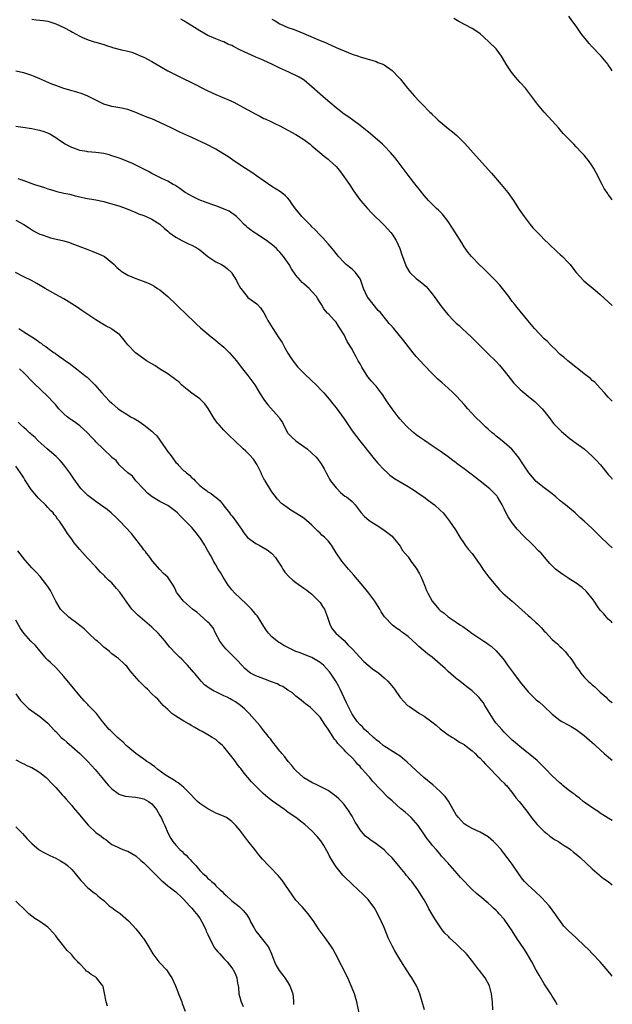
# Model space of a CAD drawing. Units: inches. Extents: x 2499893 to 2502000, y 1491000 to 1494000.
# Drawn here: x 2501852 to 2502000, y 1491764 to 1492010 of the extents above; entities that cross this region are included whole.
import ezdxf

# ---------------------------------------------------------------- set-up
doc = ezdxf.new("R2010")
doc.units = ezdxf.units.IN
doc.header["$MEASUREMENT"] = 0
doc.layers.add('LD24991491_10ft', color=91, linetype='Continuous')

msp = doc.modelspace()

# ---------------------------------------------------------------- linework, layer by layer
at = {"layer": 'LD24991491_10ft'}
for points, elevation in [([(2502000, 1491997.35), (2501999.73, 1491997.73), (2501999, 1491998.84), (2501998.88, 1491999), (2501998.02, 1492000.02), (2501997.23, 1492001), (2501997, 1492001.26), (2501995, 1492003.34), (2501994.2, 1492004.2), (2501993.52, 1492005), (2501992.42, 1492006.42), (2501992, 1492007), (2501991, 1492008.47), (2501989.93, 1492009.93), (2501989.12, 1492011)], 8810), ([(2501855, 1492010.2), (2501856.08, 1492010.08), (2501857, 1492010.01), (2501857.86, 1492009.86), (2501859, 1492009.71), (2501859.53, 1492009.53), (2501861, 1492009.09), (2501863, 1492008.14), (2501864.77, 1492007.23), (2501865.2, 1492007), (2501867, 1492005.98), (2501867.65, 1492005.65), (2501869.09, 1492005.09), (2501870.6, 1492004.6), (2501871, 1492004.5), (2501873, 1492003.88), (2501873.69, 1492003.69), (2501875, 1492003.22), (2501875.19, 1492003.19), (2501877.44, 1492002.56), (2501879, 1492002.24), (2501879.98, 1492001.98), (2501881, 1492001.61), (2501882.31, 1492001), (2501883, 1492000.71), (2501885, 1491999.66), (2501887, 1491998.48), (2501889, 1491997.36), (2501893, 1491995.37), (2501894.57, 1491994.57), (2501899, 1491992.38), (2501901, 1491991.45), (2501904.13, 1491990.13), (2501905.49, 1491989.49), (2501907, 1491988.72), (2501909, 1491987.64), (2501911, 1491986.52), (2501912.01, 1491986.01), (2501913, 1491985.47), (2501913.33, 1491985.33), (2501914.69, 1491984.69), (2501915.89, 1491984.11), (2501917, 1491983.6), (2501919, 1491982.54), (2501921, 1491981.41), (2501923, 1491980.18), (2501924.58, 1491979), (2501925, 1491978.66), (2501926.92, 1491977), (2501928.02, 1491976.02), (2501929, 1491975.27), (2501929.33, 1491975), (2501931, 1491973.46), (2501931.43, 1491973), (2501932.13, 1491972.13), (2501932.99, 1491971), (2501934.35, 1491969), (2501935.39, 1491967.39), (2501936.21, 1491966.21), (2501937.14, 1491965), (2501938.89, 1491963), (2501939.89, 1491961.89), (2501943, 1491958.82), (2501944.66, 1491957), (2501945, 1491956.56), (2501946.05, 1491955), (2501946.93, 1491953), (2501947.44, 1491951.44), (2501948.33, 1491949), (2501948.53, 1491948.53), (2501949, 1491947.64), (2501949.25, 1491947.25), (2501949.47, 1491947), (2501951, 1491945.52), (2501951.67, 1491945), (2501952.45, 1491944.45), (2501953.49, 1491943.49), (2501953.92, 1491943), (2501955, 1491941.68), (2501955.48, 1491941), (2501956.15, 1491940.15), (2501956.93, 1491939), (2501957.87, 1491937.87), (2501958.5, 1491937), (2501959, 1491936.43), (2501960.36, 1491935), (2501961, 1491934.39), (2501961.76, 1491933.76), (2501962.54, 1491933), (2501964.86, 1491930.86), (2501965.87, 1491929.87), (2501966.71, 1491929), (2501969, 1491926.73), (2501970.9, 1491924.9), (2501971.85, 1491923.85), (2501972.59, 1491923), (2501973, 1491922.51), (2501974.52, 1491920.52), (2501975.42, 1491919.42), (2501975.83, 1491919), (2501977, 1491917.84), (2501977.97, 1491917), (2501979, 1491916.17), (2501980.72, 1491914.72), (2501981.76, 1491913.76), (2501982.49, 1491913), (2501983, 1491912.39), (2501984.49, 1491910.49), (2501985.35, 1491909.35), (2501985.65, 1491909), (2501987.3, 1491907.3), (2501988.38, 1491906.38), (2501989, 1491905.91), (2501989.51, 1491905.51), (2501991, 1491904.45), (2501992.96, 1491903), (2501995, 1491901.2), (2501996.09, 1491900.09), (2501997.03, 1491899), (2501999, 1491896.58), (2501999.76, 1491895.76), (2502000, 1491895.48)], 8850), ([(2502000, 1491914.92), (2501999.9, 1491915), (2501999, 1491915.93), (2501998.02, 1491917), (2501997, 1491918.18), (2501995.61, 1491919.61), (2501995, 1491920.08), (2501994.53, 1491920.53), (2501993, 1491921.7), (2501991.18, 1491923.18), (2501991, 1491923.3), (2501990.09, 1491924.09), (2501988.85, 1491925), (2501987.87, 1491925.87), (2501987, 1491926.59), (2501986.57, 1491927), (2501985.78, 1491927.78), (2501985, 1491928.51), (2501984.54, 1491929), (2501983.78, 1491929.78), (2501983, 1491930.5), (2501980.58, 1491933), (2501978.89, 1491935), (2501976.26, 1491938.26), (2501975.64, 1491939), (2501975, 1491939.81), (2501974.14, 1491941), (2501972.57, 1491943), (2501971.87, 1491943.87), (2501970.93, 1491944.93), (2501969, 1491946.87), (2501967.89, 1491947.89), (2501966.75, 1491949), (2501965, 1491950.84), (2501964.86, 1491951), (2501964.04, 1491952.04), (2501963, 1491953.45), (2501962.39, 1491954.39), (2501960.11, 1491958.11), (2501959, 1491959.73), (2501957.56, 1491961.56), (2501956.57, 1491962.57), (2501956.1, 1491963), (2501955, 1491964.06), (2501954.1, 1491965), (2501953, 1491966.26), (2501952.67, 1491966.67), (2501952.39, 1491967), (2501951.79, 1491967.79), (2501951, 1491968.74), (2501949, 1491971.27), (2501947, 1491973.96), (2501946.25, 1491975), (2501945.71, 1491975.71), (2501944.64, 1491977), (2501943, 1491978.65), (2501942.64, 1491979), (2501939.61, 1491981.61), (2501937, 1491983.73), (2501935.11, 1491985.11), (2501933.92, 1491985.92), (2501933, 1491986.52), (2501931, 1491988.11), (2501929.47, 1491989.47), (2501928.37, 1491990.37), (2501927, 1491991.53), (2501925, 1491993.36), (2501923.04, 1491995.04), (2501921.77, 1491995.77), (2501919.18, 1491997), (2501917, 1491997.99), (2501915.01, 1491998.99), (2501913, 1491999.94), (2501912.22, 1492000.22), (2501911, 1492000.78), (2501910.83, 1492000.83), (2501909, 1492001.66), (2501908.05, 1492002.05), (2501907, 1492002.61), (2501905.41, 1492003.41), (2501905, 1492003.65), (2501904.02, 1492004.02), (2501903, 1492004.57), (2501902.67, 1492004.67), (2501901.84, 1492005), (2501901, 1492005.3), (2501900.44, 1492005.56), (2501899, 1492006.19), (2501897, 1492007.35), (2501895, 1492008.56), (2501894.33, 1492009), (2501893.51, 1492009.51), (2501893, 1492009.79), (2501892.27, 1492010.27)], 8840), ([(2501915, 1492010.24), (2501915.83, 1492009.83), (2501917, 1492009.06), (2501919, 1492008.17), (2501920.3, 1492007.7), (2501921, 1492007.46), (2501923, 1492006.69), (2501927, 1492004.95), (2501928.38, 1492004.38), (2501929, 1492004.07), (2501929.76, 1492003.76), (2501931, 1492003.2), (2501933, 1492002.34), (2501935, 1492001.52), (2501936.59, 1492001), (2501937, 1492000.85), (2501938.44, 1492000.44), (2501939.96, 1491999.96), (2501941, 1491999.66), (2501941.46, 1491999.46), (2501942.7, 1491999), (2501943, 1491998.85), (2501945, 1491997.42), (2501945.47, 1491997), (2501946.2, 1491996.2), (2501947, 1491995.35), (2501948.88, 1491993), (2501950.61, 1491991), (2501951.79, 1491989.79), (2501952.51, 1491989), (2501954.45, 1491987), (2501954.74, 1491986.74), (2501955, 1491986.46), (2501955.77, 1491985.77), (2501956.54, 1491985), (2501957, 1491984.59), (2501959, 1491982.96), (2501960.11, 1491982.11), (2501961.18, 1491981.18), (2501963.18, 1491979.18), (2501966.03, 1491976.03), (2501969.79, 1491971.79), (2501972.23, 1491969), (2501973.87, 1491967), (2501975.33, 1491965), (2501976.76, 1491962.76), (2501977.95, 1491961), (2501979, 1491959.62), (2501979.48, 1491959), (2501980.17, 1491958.17), (2501981.14, 1491957.14), (2501982.13, 1491956.13), (2501983, 1491955.28), (2501984.14, 1491954.14), (2501986.21, 1491952.21), (2501987, 1491951.53), (2501987.58, 1491951), (2501989, 1491949.52), (2501989.44, 1491949), (2501990.1, 1491948.1), (2501991, 1491946.98), (2501992.91, 1491944.91), (2501994, 1491944), (2501995.12, 1491943.12), (2501997, 1491941.52), (2501999, 1491939.67), (2502000, 1491938.8)], 8830), ([(2502000, 1491965.11), (2501999.62, 1491965.62), (2501999, 1491966.48), (2501998.77, 1491966.77), (2501997.98, 1491967.98), (2501997.44, 1491969), (2501997, 1491969.86), (2501996.47, 1491971), (2501995.41, 1491973), (2501995, 1491973.64), (2501994.04, 1491975), (2501993.58, 1491975.58), (2501993, 1491976.27), (2501992.31, 1491977), (2501991, 1491978.37), (2501990.35, 1491979), (2501988.69, 1491980.69), (2501987.73, 1491981.73), (2501987, 1491982.6), (2501986.62, 1491983), (2501985, 1491984.85), (2501982.96, 1491987), (2501981.29, 1491989), (2501979.84, 1491991), (2501978.3, 1491993), (2501977, 1491994.44), (2501975.8, 1491995.8), (2501974.83, 1491997), (2501973.52, 1491999), (2501972.6, 1492000.6), (2501972.33, 1492001), (2501971, 1492002.83), (2501970.84, 1492003), (2501967.83, 1492005.83), (2501967, 1492006.55), (2501966.44, 1492007), (2501965, 1492007.94), (2501961.69, 1492009.69), (2501960.39, 1492010.39)], 8820), ([(2502000, 1491878.32), (2501999, 1491879.22), (2501997, 1491881.16), (2501995, 1491883.13), (2501993, 1491884.99), (2501991.88, 1491885.88), (2501991, 1491886.75), (2501990.86, 1491886.86), (2501990.7, 1491887), (2501988.31, 1491889), (2501987, 1491890.06), (2501985.87, 1491891), (2501985.42, 1491891.42), (2501985, 1491891.74), (2501984.31, 1491892.31), (2501983, 1491893.24), (2501981, 1491894.83), (2501979.12, 1491897), (2501977.78, 1491899), (2501977.49, 1491899.49), (2501976.7, 1491900.7), (2501975.83, 1491901.83), (2501974.91, 1491902.91), (2501973, 1491904.62), (2501971.65, 1491905.65), (2501971, 1491906.19), (2501970.55, 1491906.55), (2501970.02, 1491907), (2501969, 1491907.88), (2501968.41, 1491908.41), (2501967.39, 1491909.39), (2501965.79, 1491911), (2501963.94, 1491913), (2501963, 1491914.06), (2501962.21, 1491915), (2501961, 1491916.26), (2501960.26, 1491917), (2501959, 1491918.14), (2501957.47, 1491919.47), (2501957, 1491919.91), (2501956.41, 1491920.41), (2501955, 1491921.81), (2501953, 1491923.91), (2501951, 1491926.09), (2501950.23, 1491927), (2501947.92, 1491929.92), (2501945.4, 1491933), (2501945.22, 1491933.22), (2501945, 1491933.51), (2501944.28, 1491934.28), (2501943.72, 1491935), (2501942.07, 1491937), (2501941.54, 1491937.54), (2501939, 1491940.72), (2501938.81, 1491941), (2501937.86, 1491943), (2501937.21, 1491945), (2501937, 1491945.46), (2501935.9, 1491947), (2501935, 1491947.87), (2501934.35, 1491948.35), (2501933.55, 1491949), (2501933, 1491949.5), (2501931.62, 1491951), (2501931.33, 1491951.33), (2501931, 1491951.73), (2501930.47, 1491952.47), (2501930, 1491953), (2501929.55, 1491953.55), (2501929, 1491954.17), (2501927.69, 1491955.69), (2501927, 1491956.36), (2501925.72, 1491957.72), (2501925, 1491958.42), (2501924.72, 1491958.72), (2501924.44, 1491959), (2501922.49, 1491961), (2501921.78, 1491961.78), (2501920.87, 1491962.87), (2501920.06, 1491964.06), (2501919.44, 1491965), (2501919, 1491965.53), (2501918.26, 1491966.27), (2501917.15, 1491967.15), (2501915, 1491968.48), (2501911.15, 1491971.15), (2501909.96, 1491971.96), (2501907.52, 1491973.52), (2501905.14, 1491975.14), (2501903.96, 1491975.96), (2501902.75, 1491976.75), (2501901, 1491977.77), (2501898.56, 1491979), (2501895, 1491980.67), (2501892.01, 1491982.01), (2501890.67, 1491982.67), (2501890.02, 1491983), (2501887, 1491984.45), (2501885, 1491985.32), (2501883.79, 1491985.79), (2501883, 1491986.13), (2501882.38, 1491986.38), (2501881, 1491986.98), (2501879, 1491987.67), (2501877, 1491988.11), (2501875, 1491988.46), (2501873, 1491989.02), (2501871.69, 1491989.69), (2501871, 1491989.99), (2501870.35, 1491990.35), (2501869, 1491991), (2501867.58, 1491991.58), (2501866.06, 1491992.06), (2501865, 1491992.33), (2501864.5, 1491992.5), (2501863, 1491992.91), (2501861, 1491993.66), (2501860.04, 1491994.04), (2501857, 1491995.36), (2501855.83, 1491995.83), (2501855, 1491996.19), (2501853, 1491996.86), (2501851, 1491997.28)], 8860), ([(2502000, 1491859.6), (2501999.8, 1491859.8), (2501999, 1491860.5), (2501998.51, 1491861), (2501997.84, 1491861.83), (2501997, 1491862.77), (2501996.4, 1491863.6), (2501995.45, 1491865), (2501995, 1491865.62), (2501993.91, 1491867), (2501993.49, 1491867.49), (2501992.44, 1491868.44), (2501991, 1491869.5), (2501989, 1491870.77), (2501988.85, 1491870.85), (2501987.65, 1491871.65), (2501986.47, 1491872.47), (2501985.85, 1491873), (2501984.42, 1491874.42), (2501982.19, 1491877), (2501981.59, 1491877.59), (2501980.23, 1491879), (2501977.56, 1491881.56), (2501976.59, 1491882.59), (2501976.27, 1491883), (2501975, 1491884.58), (2501974.03, 1491886.02), (2501973.33, 1491887.33), (2501973, 1491888.03), (2501972.5, 1491889), (2501971.35, 1491891), (2501971.21, 1491891.21), (2501971, 1491891.44), (2501970.23, 1491892.23), (2501969.43, 1491893), (2501967, 1491894.96), (2501965.82, 1491895.82), (2501965, 1491896.51), (2501964.72, 1491896.72), (2501963, 1491898.04), (2501961.29, 1491899.29), (2501961, 1491899.53), (2501960.14, 1491900.14), (2501959, 1491900.98), (2501957, 1491902.41), (2501955, 1491903.78), (2501953.06, 1491905.06), (2501951.88, 1491905.88), (2501951, 1491906.54), (2501950.43, 1491907), (2501949, 1491908.26), (2501948.63, 1491908.63), (2501947.67, 1491909.67), (2501947, 1491910.45), (2501946.55, 1491911), (2501945, 1491912.98), (2501943.61, 1491915), (2501943.37, 1491915.37), (2501942.58, 1491916.58), (2501942.27, 1491917), (2501941, 1491918.63), (2501940.69, 1491919), (2501939.89, 1491919.89), (2501938.98, 1491920.98), (2501937.42, 1491923.42), (2501937, 1491924.19), (2501936.7, 1491924.7), (2501936.57, 1491925), (2501936.07, 1491925.93), (2501935.3, 1491927.3), (2501935, 1491927.86), (2501933.82, 1491929.82), (2501933, 1491931.47), (2501931.61, 1491933.61), (2501931, 1491934.62), (2501930.63, 1491935), (2501929, 1491936.8), (2501928.89, 1491936.89), (2501927.95, 1491937.95), (2501927.4, 1491939), (2501927, 1491939.56), (2501926.43, 1491940.43), (2501926.12, 1491941), (2501925, 1491942.26), (2501924.27, 1491943), (2501923.59, 1491943.59), (2501923, 1491944.18), (2501922.55, 1491944.55), (2501922.12, 1491945), (2501921, 1491946.35), (2501919.92, 1491947.92), (2501919.3, 1491949), (2501917.89, 1491951), (2501917, 1491952.07), (2501916.54, 1491952.53), (2501916.11, 1491953), (2501915, 1491953.98), (2501914.39, 1491954.39), (2501913.65, 1491955), (2501913, 1491955.45), (2501911.68, 1491956.32), (2501910.59, 1491957), (2501909.64, 1491957.64), (2501909, 1491958.2), (2501908.55, 1491958.55), (2501908.1, 1491959), (2501907, 1491960.15), (2501906.16, 1491961), (2501905.52, 1491961.52), (2501905, 1491961.83), (2501904.29, 1491962.29), (2501902.93, 1491962.93), (2501901, 1491963.66), (2501899.99, 1491963.99), (2501897.22, 1491965), (2501896.83, 1491965.17), (2501895, 1491966.06), (2501894.42, 1491966.42), (2501893.31, 1491967), (2501893, 1491967.2), (2501892.01, 1491968.01), (2501891, 1491968.62), (2501890.77, 1491968.78), (2501890.34, 1491969), (2501889, 1491969.84), (2501887.5, 1491970.5), (2501886.47, 1491971), (2501885.5, 1491971.5), (2501885, 1491971.71), (2501884.2, 1491972.2), (2501881, 1491973.83), (2501880.19, 1491974.19), (2501877.34, 1491975.34), (2501875.88, 1491975.88), (2501875, 1491976.16), (2501874.35, 1491976.35), (2501873, 1491976.69), (2501871, 1491976.98), (2501869, 1491977.14), (2501868.81, 1491977.19), (2501867, 1491977.49), (2501866.19, 1491977.81), (2501865, 1491978.21), (2501863.4, 1491979), (2501861.93, 1491979.93), (2501861, 1491980.62), (2501859.52, 1491981.52), (2501859, 1491981.77), (2501858.13, 1491982.13), (2501857, 1491982.46), (2501856.57, 1491982.57), (2501855, 1491982.89), (2501852.77, 1491983.23), (2501851, 1491983.46)], 8870), ([(2501851.5, 1491970.5), (2501853, 1491969.94), (2501855.69, 1491969), (2501858.21, 1491968.21), (2501859, 1491967.9), (2501859.72, 1491967.72), (2501861, 1491967.3), (2501861.26, 1491967.26), (2501863, 1491966.83), (2501864.53, 1491966.53), (2501865.86, 1491966.14), (2501867, 1491965.91), (2501868.41, 1491965.59), (2501871, 1491965.14), (2501873, 1491964.73), (2501874.33, 1491964.33), (2501875, 1491964.18), (2501877, 1491963.54), (2501878.58, 1491963), (2501881, 1491961.99), (2501881.68, 1491961.68), (2501883, 1491961.22), (2501883.57, 1491961), (2501885, 1491960.32), (2501887, 1491959.09), (2501887.11, 1491959), (2501888.07, 1491958.07), (2501889, 1491957.29), (2501889.14, 1491957.14), (2501889.32, 1491957), (2501891, 1491955.85), (2501892.49, 1491955), (2501894.19, 1491954.19), (2501895, 1491953.84), (2501896.47, 1491953), (2501897, 1491952.66), (2501899, 1491950.99), (2501901, 1491949.68), (2501902.39, 1491949), (2501902.8, 1491948.8), (2501903, 1491948.67), (2501903.94, 1491947.94), (2501904.87, 1491947), (2501905, 1491946.85), (2501906.16, 1491945), (2501906.43, 1491944.43), (2501907.13, 1491943.13), (2501907.23, 1491943), (2501908.14, 1491941.86), (2501908.8, 1491941), (2501909, 1491940.8), (2501911.19, 1491939.19), (2501911.39, 1491939), (2501912.17, 1491938.17), (2501913, 1491936.97), (2501913.68, 1491935.68), (2501914, 1491935), (2501914.38, 1491934.38), (2501915.19, 1491933), (2501916.73, 1491930.73), (2501917.51, 1491929.51), (2501918.25, 1491928.25), (2501919, 1491926.89), (2501919.7, 1491925.7), (2501920.52, 1491924.52), (2501921.43, 1491923.43), (2501921.86, 1491923), (2501923, 1491921.89), (2501925, 1491919.99), (2501926.01, 1491919), (2501927.49, 1491917.49), (2501927.94, 1491917), (2501928.43, 1491916.43), (2501929.6, 1491915), (2501930.2, 1491914.2), (2501931, 1491913.2), (2501933, 1491910.46), (2501935, 1491907.53), (2501936.91, 1491905), (2501940.55, 1491900.55), (2501941.45, 1491899.45), (2501943, 1491897.77), (2501943.85, 1491897), (2501944.47, 1491896.47), (2501945.64, 1491895.64), (2501947, 1491894.8), (2501949, 1491893.6), (2501950.59, 1491892.59), (2501951.79, 1491891.79), (2501952.91, 1491891), (2501954.12, 1491890.12), (2501955.59, 1491889), (2501957, 1491887.73), (2501957.76, 1491887), (2501958.32, 1491886.32), (2501959.35, 1491885), (2501960.8, 1491882.8), (2501961.9, 1491881), (2501963, 1491879.36), (2501963.26, 1491879), (2501964, 1491878), (2501965, 1491876.87), (2501966.31, 1491875), (2501967, 1491874.05), (2501967.7, 1491873), (2501969.2, 1491871), (2501970.87, 1491868.87), (2501971.83, 1491867.83), (2501972.68, 1491867), (2501975, 1491865), (2501979, 1491861.4), (2501979.47, 1491861), (2501981, 1491859.57), (2501981.31, 1491859.31), (2501982.32, 1491858.32), (2501983, 1491857.54), (2501983.29, 1491857.29), (2501985, 1491855.46), (2501985.5, 1491855), (2501986.31, 1491854.31), (2501987, 1491853.58), (2501987.32, 1491853.32), (2501987.63, 1491853), (2501988.34, 1491852.34), (2501989, 1491851.45), (2501989.37, 1491851), (2501990.08, 1491850.08), (2501990.71, 1491849), (2501990.84, 1491848.84), (2501991, 1491848.58), (2501991.7, 1491847.7), (2501992.14, 1491847), (2501993, 1491846.06), (2501993.93, 1491845), (2501994.54, 1491844.54), (2501995, 1491844.08), (2501995.6, 1491843.6), (2501996.18, 1491843), (2501997, 1491842.32), (2501998.44, 1491841), (2501998.74, 1491840.74), (2501999, 1491840.47), (2501999.8, 1491839.8), (2502000, 1491839.61)], 8880), ([(2501851, 1491960.11), (2501853, 1491959.03), (2501854.22, 1491958.22), (2501855.43, 1491957.43), (2501856.21, 1491957), (2501857, 1491956.59), (2501857.6, 1491956.4), (2501859, 1491955.89), (2501859.7, 1491955.7), (2501863, 1491954.9), (2501864.46, 1491954.46), (2501865, 1491954.28), (2501867, 1491953.53), (2501869, 1491952.75), (2501870.29, 1491952.29), (2501871.71, 1491951.71), (2501873, 1491951.1), (2501873.16, 1491951), (2501875, 1491949.52), (2501875.61, 1491949), (2501876.3, 1491948.3), (2501877, 1491947.66), (2501877.38, 1491947.38), (2501879, 1491946.38), (2501881, 1491945.51), (2501882.86, 1491944.86), (2501884.3, 1491944.3), (2501885, 1491943.93), (2501885.58, 1491943.58), (2501886.45, 1491943), (2501887, 1491942.66), (2501889, 1491941.02), (2501891, 1491939.12), (2501892.04, 1491938.04), (2501893.17, 1491937), (2501894.08, 1491936.08), (2501895.23, 1491935), (2501896.12, 1491934.12), (2501897.17, 1491933.17), (2501899.8, 1491931), (2501900.47, 1491930.47), (2501901, 1491930.08), (2501901.58, 1491929.58), (2501903, 1491928.34), (2501903.69, 1491927.69), (2501904.37, 1491927), (2501905, 1491926.33), (2501906.13, 1491925), (2501907.35, 1491923.35), (2501909, 1491921.3), (2501909.26, 1491921), (2501909.96, 1491919.96), (2501910.72, 1491919), (2501911, 1491918.56), (2501911.88, 1491917), (2501913.11, 1491915.11), (2501913.97, 1491913.97), (2501916.81, 1491910.81), (2501917, 1491910.49), (2501917.61, 1491909.61), (2501917.86, 1491909), (2501919, 1491906.96), (2501919.94, 1491905.94), (2501920.95, 1491905), (2501923, 1491903.62), (2501923.81, 1491903), (2501925, 1491901.93), (2501925.94, 1491901), (2501926.44, 1491900.44), (2501927, 1491899.62), (2501927.27, 1491899.27), (2501928.04, 1491898.04), (2501928.54, 1491897), (2501929, 1491896.13), (2501929.41, 1491895.41), (2501929.66, 1491895), (2501931, 1491893.27), (2501931.25, 1491893), (2501932.14, 1491892.14), (2501933.23, 1491891.23), (2501933.6, 1491891), (2501935, 1491889.88), (2501935.76, 1491889), (2501937.28, 1491887), (2501938.09, 1491886.09), (2501939.2, 1491885.21), (2501939.54, 1491885), (2501941, 1491884.03), (2501942.72, 1491883), (2501945, 1491881.2), (2501945.21, 1491881), (2501946.02, 1491879.98), (2501947, 1491878.69), (2501947.63, 1491877.63), (2501949, 1491876.03), (2501949.71, 1491875), (2501951, 1491873.27), (2501951.83, 1491871.83), (2501952.27, 1491871), (2501953.13, 1491869), (2501953.63, 1491867.63), (2501953.91, 1491867), (2501954.97, 1491865), (2501955.89, 1491863.89), (2501956.68, 1491863), (2501957, 1491862.69), (2501957.97, 1491861.96), (2501959, 1491861.08), (2501961, 1491859.77), (2501962.1, 1491859), (2501962.67, 1491858.67), (2501963, 1491858.41), (2501963.85, 1491857.85), (2501964.95, 1491857), (2501967.94, 1491855), (2501968.59, 1491854.59), (2501969, 1491854.27), (2501969.74, 1491853.74), (2501971, 1491852.64), (2501972.69, 1491850.69), (2501973, 1491850.28), (2501973.85, 1491849), (2501974.32, 1491848.32), (2501975.28, 1491847), (2501977, 1491844.78), (2501979, 1491842.35), (2501981, 1491840.41), (2501981.8, 1491839.8), (2501982.85, 1491838.85), (2501983, 1491838.69), (2501984.82, 1491837), (2501985, 1491836.82), (2501987, 1491835.24), (2501987.4, 1491835), (2501989, 1491834.12), (2501989.69, 1491833.69), (2501991, 1491832.93), (2501993, 1491831.45), (2501994.29, 1491830.29), (2501995, 1491829.75), (2501995.38, 1491829.38), (2501995.84, 1491829), (2501997, 1491827.9), (2501998, 1491827), (2501998.51, 1491826.51), (2501999, 1491826.12), (2501999.6, 1491825.6), (2502000, 1491825.32)], 8890), ([(2502000, 1491810.25), (2501999, 1491810.85), (2501997, 1491812.11), (2501996.47, 1491812.47), (2501995.63, 1491813), (2501993, 1491814.81), (2501992.74, 1491815), (2501991.82, 1491815.82), (2501991, 1491816.39), (2501990.68, 1491816.68), (2501990.24, 1491817), (2501989, 1491817.95), (2501987.67, 1491819), (2501987.31, 1491819.31), (2501987, 1491819.55), (2501985, 1491821.44), (2501983.26, 1491823.26), (2501981.21, 1491825.21), (2501979, 1491827.05), (2501977, 1491828.64), (2501975.71, 1491829.71), (2501975, 1491830.33), (2501974.67, 1491830.67), (2501974.3, 1491831), (2501973.66, 1491831.66), (2501973, 1491832.32), (2501972.38, 1491833), (2501971.75, 1491833.75), (2501971, 1491834.57), (2501970.68, 1491835), (2501969.41, 1491837), (2501968.2, 1491839), (2501967.71, 1491839.71), (2501967, 1491840.61), (2501966.64, 1491841), (2501965, 1491842.58), (2501963.65, 1491843.65), (2501961.9, 1491845), (2501961, 1491845.72), (2501959, 1491847.48), (2501958.22, 1491848.22), (2501957, 1491849.31), (2501955, 1491851), (2501953.87, 1491851.87), (2501951.7, 1491853.7), (2501951, 1491854.36), (2501949, 1491856.15), (2501947.89, 1491857), (2501947.37, 1491857.37), (2501947, 1491857.68), (2501946.19, 1491858.19), (2501945.14, 1491859), (2501945, 1491859.12), (2501943.19, 1491861), (2501943.1, 1491861.1), (2501942.31, 1491862.31), (2501941.93, 1491863), (2501940.71, 1491865), (2501939.23, 1491867), (2501938.23, 1491868.23), (2501935.46, 1491871.46), (2501934.13, 1491873), (2501932.44, 1491875), (2501931.04, 1491877.04), (2501929.87, 1491879), (2501929, 1491880.07), (2501928.14, 1491881), (2501927.49, 1491881.49), (2501927, 1491881.97), (2501926.44, 1491882.44), (2501925.95, 1491883), (2501925, 1491883.93), (2501923, 1491885.69), (2501921, 1491886.96), (2501919.74, 1491887.74), (2501917.87, 1491889), (2501917.4, 1491889.4), (2501916.41, 1491890.41), (2501915.52, 1491891.52), (2501915, 1491892.3), (2501913.32, 1491895), (2501913.19, 1491895.19), (2501913, 1491895.53), (2501912.51, 1491896.51), (2501912.29, 1491897), (2501911.29, 1491899), (2501910.4, 1491900.4), (2501909.47, 1491901.47), (2501908.46, 1491902.46), (2501907.85, 1491903), (2501905.71, 1491905), (2501904.33, 1491906.33), (2501903, 1491907.63), (2501901.79, 1491909), (2501901.43, 1491909.43), (2501900.61, 1491910.61), (2501899.11, 1491913.11), (2501898.23, 1491914.23), (2501897.53, 1491915), (2501897, 1491915.48), (2501895, 1491916.92), (2501893.81, 1491917.81), (2501893, 1491918.48), (2501892.44, 1491919), (2501891.71, 1491919.71), (2501891, 1491920.26), (2501890.6, 1491920.6), (2501890.02, 1491921), (2501889, 1491921.75), (2501886.93, 1491923), (2501885.78, 1491923.78), (2501883.67, 1491925), (2501883, 1491925.46), (2501880.95, 1491926.95), (2501879.02, 1491929), (2501878.12, 1491930.12), (2501877.43, 1491931), (2501877, 1491931.45), (2501875, 1491932.89), (2501874.82, 1491933), (2501873.61, 1491933.61), (2501872.33, 1491934.33), (2501871, 1491935.17), (2501869, 1491936.54), (2501867.56, 1491937.56), (2501866.37, 1491938.37), (2501865, 1491939.23), (2501863, 1491940.41), (2501861.94, 1491941), (2501861, 1491941.55), (2501858.38, 1491943), (2501857.52, 1491943.52), (2501856.25, 1491944.25), (2501854.92, 1491945), (2501853, 1491945.93), (2501850.93, 1491947)], 8900), ([(2501851.78, 1491933), (2501853, 1491932.23), (2501855, 1491930.93), (2501856.22, 1491930.22), (2501857, 1491929.52), (2501857.34, 1491929.34), (2501857.78, 1491929), (2501858.53, 1491928.53), (2501859, 1491928.09), (2501860.6, 1491927), (2501860.85, 1491926.85), (2501861, 1491926.72), (2501861.92, 1491926.08), (2501863, 1491925.34), (2501863.43, 1491925), (2501864.35, 1491924.35), (2501866.62, 1491922.62), (2501867, 1491922.3), (2501868.71, 1491921), (2501868.86, 1491920.86), (2501869.89, 1491919.89), (2501870.79, 1491919), (2501872.55, 1491917), (2501874.37, 1491915), (2501875, 1491914.41), (2501875.77, 1491913.77), (2501876.62, 1491913), (2501877.72, 1491912.28), (2501879, 1491911.48), (2501879.71, 1491911), (2501880.56, 1491910.56), (2501881, 1491910.3), (2501881.84, 1491909.84), (2501883, 1491909), (2501885, 1491907.44), (2501885.45, 1491907), (2501886.22, 1491906.22), (2501888.54, 1491903), (2501889, 1491902.28), (2501889.6, 1491901.6), (2501890, 1491901), (2501890.43, 1491900.43), (2501891, 1491899.59), (2501891.31, 1491899.31), (2501891.55, 1491899), (2501893, 1491897.56), (2501893.33, 1491897.33), (2501893.62, 1491897), (2501894.43, 1491896.43), (2501895, 1491895.78), (2501895.47, 1491895.47), (2501895.85, 1491895), (2501897, 1491893.85), (2501898.06, 1491893), (2501898.63, 1491892.63), (2501899, 1491892.32), (2501899.86, 1491891.86), (2501900.85, 1491891), (2501900.95, 1491890.95), (2501902.04, 1491890.04), (2501902.82, 1491889), (2501903, 1491888.81), (2501904.37, 1491887), (2501904.65, 1491886.65), (2501905, 1491886.27), (2501905.57, 1491885.57), (2501907.39, 1491883), (2501908.01, 1491882.01), (2501908.92, 1491880.92), (2501911, 1491879.39), (2501911.79, 1491879), (2501913.82, 1491877.82), (2501914.89, 1491877), (2501915, 1491876.89), (2501915.87, 1491875.87), (2501916.48, 1491875), (2501917.44, 1491873.44), (2501917.74, 1491873), (2501918.24, 1491872.24), (2501919.18, 1491871.18), (2501920.24, 1491870.24), (2501921, 1491869.63), (2501923, 1491868.23), (2501923.7, 1491867.7), (2501924.64, 1491867), (2501925, 1491866.71), (2501926.74, 1491865), (2501927, 1491864.67), (2501927.65, 1491863.65), (2501928.13, 1491863), (2501928.34, 1491862.34), (2501928.88, 1491861), (2501929.5, 1491859), (2501930.06, 1491858.06), (2501930.92, 1491857), (2501933, 1491855.14), (2501934.04, 1491854.04), (2501935, 1491853.11), (2501936.96, 1491851), (2501937.96, 1491849.96), (2501940.15, 1491848.15), (2501941.71, 1491847), (2501943, 1491845.9), (2501943.96, 1491845), (2501944.45, 1491844.45), (2501945.34, 1491843.35), (2501945.6, 1491843), (2501946.98, 1491840.98), (2501948.88, 1491839), (2501949.31, 1491838.69), (2501951, 1491837.55), (2501951.83, 1491837), (2501953, 1491836.28), (2501954.9, 1491834.9), (2501956.03, 1491834.03), (2501957, 1491833.17), (2501959, 1491831.65), (2501960.09, 1491831), (2501960.64, 1491830.64), (2501961, 1491830.42), (2501961.83, 1491829.83), (2501963, 1491829.22), (2501963.11, 1491829.11), (2501965, 1491827.68), (2501965.71, 1491827), (2501966.32, 1491826.32), (2501967, 1491825.82), (2501967.78, 1491825), (2501968.32, 1491824.32), (2501969, 1491823.69), (2501969.31, 1491823.31), (2501969.65, 1491823), (2501971, 1491821.57), (2501971.59, 1491821), (2501972.25, 1491820.25), (2501973, 1491819.58), (2501973.27, 1491819.27), (2501973.54, 1491819), (2501975.19, 1491817), (2501975.94, 1491815.94), (2501976.77, 1491815), (2501978.62, 1491812.62), (2501979.45, 1491811.45), (2501980.33, 1491810.33), (2501981.24, 1491809.24), (2501983, 1491807.5), (2501983.64, 1491807), (2501984.38, 1491806.38), (2501985, 1491805.94), (2501985.56, 1491805.56), (2501986.54, 1491805), (2501987, 1491804.71), (2501988.01, 1491804.01), (2501989, 1491803.42), (2501989.56, 1491803), (2501990.32, 1491802.32), (2501991, 1491801.84), (2501991.44, 1491801.44), (2501992.01, 1491801), (2501995, 1491798.22), (2501996.69, 1491796.69), (2501997, 1491796.49), (2501997.79, 1491795.79), (2501999, 1491795), (2502000, 1491794.17)], 8910), ([(2502000, 1491771.39), (2501999.72, 1491771.72), (2501999, 1491772.65), (2501997, 1491774.98), (2501995.06, 1491777), (2501994.06, 1491778.06), (2501993.09, 1491779), (2501990.95, 1491781), (2501989, 1491782.79), (2501987.92, 1491783.93), (2501986.21, 1491786.21), (2501985.73, 1491787), (2501985.4, 1491787.4), (2501984.53, 1491788.53), (2501984.2, 1491789), (2501982.43, 1491791), (2501980.64, 1491792.64), (2501979, 1491794.09), (2501978.1, 1491795), (2501977.59, 1491795.59), (2501976.53, 1491797), (2501975, 1491799.35), (2501973.78, 1491801), (2501973.43, 1491801.43), (2501973, 1491802.04), (2501972.54, 1491802.54), (2501972.21, 1491803), (2501971, 1491804.38), (2501970.36, 1491805), (2501969, 1491806.16), (2501967, 1491807.34), (2501965, 1491808.24), (2501963.66, 1491809), (2501963, 1491809.45), (2501962.28, 1491810.28), (2501961.55, 1491811), (2501961, 1491811.7), (2501960.29, 1491813), (2501959.06, 1491815.06), (2501958.23, 1491816.23), (2501957.53, 1491817), (2501957, 1491817.53), (2501955.15, 1491819.15), (2501952.95, 1491821), (2501951, 1491822.73), (2501949.84, 1491823.84), (2501948.79, 1491824.79), (2501947, 1491826.28), (2501945.93, 1491827), (2501943, 1491828.82), (2501942.77, 1491829), (2501941.83, 1491829.83), (2501941, 1491830.42), (2501940.7, 1491830.7), (2501940.33, 1491831), (2501939, 1491832.19), (2501938.12, 1491833), (2501937.61, 1491833.61), (2501937, 1491834.15), (2501936.31, 1491835), (2501935, 1491836.83), (2501933.93, 1491839), (2501933.64, 1491839.64), (2501933, 1491840.86), (2501932.01, 1491843), (2501931.68, 1491843.68), (2501930.95, 1491845), (2501929.66, 1491847), (2501929.38, 1491847.38), (2501927.87, 1491849), (2501927, 1491849.73), (2501925, 1491850.9), (2501921.81, 1491852.19), (2501921, 1491852.46), (2501919.79, 1491853), (2501919.28, 1491853.28), (2501919, 1491853.46), (2501917.96, 1491853.96), (2501917, 1491854.58), (2501916.72, 1491854.72), (2501916.33, 1491855), (2501915, 1491856.08), (2501914.15, 1491857), (2501913.67, 1491857.67), (2501913, 1491858.66), (2501911.58, 1491861), (2501911.34, 1491861.34), (2501911, 1491861.69), (2501910.41, 1491862.41), (2501909.88, 1491863), (2501908.44, 1491864.44), (2501905.75, 1491867), (2501905, 1491867.82), (2501904.46, 1491868.46), (2501904.06, 1491869), (2501902.78, 1491871), (2501902.16, 1491872.16), (2501901.59, 1491873), (2501901, 1491874.05), (2501900.43, 1491875), (2501899.79, 1491876.21), (2501899.34, 1491877), (2501899.21, 1491877.21), (2501899, 1491877.59), (2501898.46, 1491878.46), (2501898.2, 1491879), (2501897, 1491880.91), (2501896.94, 1491881), (2501896.04, 1491882.04), (2501895.32, 1491883), (2501895, 1491883.35), (2501893, 1491885.41), (2501892.18, 1491886.18), (2501891.41, 1491887), (2501891, 1491887.4), (2501889, 1491888.87), (2501887, 1491889.89), (2501885.1, 1491891), (2501883.96, 1491891.96), (2501882.89, 1491893), (2501881.04, 1491895), (2501880.17, 1491896.17), (2501879, 1491897), (2501877, 1491898.83), (2501876.82, 1491899), (2501876.08, 1491900.08), (2501875, 1491900.86), (2501874.89, 1491901), (2501873, 1491902.81), (2501872.83, 1491903), (2501871, 1491904.79), (2501870.83, 1491905), (2501869.92, 1491905.92), (2501868.92, 1491907), (2501867, 1491908.71), (2501866.65, 1491909), (2501865.71, 1491909.71), (2501865, 1491910.19), (2501864.51, 1491910.51), (2501863.86, 1491911), (2501863, 1491911.77), (2501861.77, 1491913), (2501861.44, 1491913.44), (2501861, 1491913.96), (2501860.51, 1491914.51), (2501859, 1491916.11), (2501855.45, 1491919.45), (2501853, 1491921.94), (2501851.92, 1491923)], 8920), ([(2501986.24, 1491764.24), (2501985.92, 1491765), (2501985, 1491766.43), (2501984.67, 1491767), (2501983, 1491769.51), (2501981.7, 1491771.7), (2501981, 1491772.93), (2501979.92, 1491775), (2501978.73, 1491777), (2501978.05, 1491778.05), (2501976.07, 1491781), (2501975, 1491782.72), (2501974.1, 1491784.1), (2501973, 1491785.63), (2501971.76, 1491787), (2501971.38, 1491787.38), (2501971, 1491787.8), (2501970.35, 1491788.35), (2501969.71, 1491789), (2501969, 1491789.63), (2501967.4, 1491791), (2501966.05, 1491792.05), (2501965, 1491793.02), (2501962.06, 1491796.06), (2501961.28, 1491797), (2501959.5, 1491799), (2501959.27, 1491799.27), (2501959, 1491799.65), (2501957.37, 1491801.37), (2501957, 1491801.89), (2501955.98, 1491803), (2501955, 1491804.13), (2501954.34, 1491805), (2501953.72, 1491805.72), (2501952.96, 1491806.96), (2501951.52, 1491809), (2501950.38, 1491810.38), (2501949.77, 1491811), (2501948.3, 1491812.3), (2501947.47, 1491813), (2501947.2, 1491813.2), (2501945.08, 1491815.08), (2501945, 1491815.17), (2501944, 1491816), (2501940.08, 1491820.08), (2501939.41, 1491821), (2501939, 1491821.42), (2501937.65, 1491823), (2501937.32, 1491823.32), (2501937, 1491823.7), (2501936.36, 1491824.36), (2501935.83, 1491825), (2501935, 1491825.87), (2501933.88, 1491827), (2501933.41, 1491827.41), (2501933, 1491827.89), (2501931.94, 1491829), (2501931.46, 1491829.46), (2501931, 1491830.15), (2501930.59, 1491830.59), (2501929, 1491833.02), (2501928.18, 1491834.18), (2501927, 1491836.02), (2501926.1, 1491837), (2501925, 1491838.11), (2501924.54, 1491838.54), (2501923.4, 1491839.4), (2501923, 1491839.68), (2501922.3, 1491840.3), (2501921, 1491841.28), (2501920.1, 1491842.1), (2501919, 1491842.8), (2501917.68, 1491843.68), (2501917, 1491843.95), (2501916.34, 1491844.34), (2501914.9, 1491844.9), (2501913, 1491845.58), (2501911, 1491846.34), (2501909.68, 1491847), (2501909.27, 1491847.27), (2501908.23, 1491848.23), (2501907.5, 1491849), (2501906.3, 1491850.3), (2501903.53, 1491853), (2501903, 1491853.66), (2501902, 1491855), (2501900.94, 1491857), (2501900.3, 1491858.3), (2501899.71, 1491859), (2501899.4, 1491859.4), (2501899, 1491859.79), (2501897, 1491861.57), (2501896.25, 1491862.25), (2501895.19, 1491863), (2501892.89, 1491865), (2501891.29, 1491867), (2501891.18, 1491867.18), (2501891, 1491867.62), (2501890.58, 1491868.58), (2501890.35, 1491869), (2501888.96, 1491871), (2501887.92, 1491871.92), (2501887, 1491872.9), (2501885.2, 1491875), (2501885, 1491875.24), (2501884.27, 1491876.27), (2501883.67, 1491877), (2501883.4, 1491877.4), (2501883, 1491877.84), (2501882.54, 1491878.54), (2501882.19, 1491879), (2501879.92, 1491881.92), (2501877, 1491884.98), (2501875.99, 1491885.99), (2501875, 1491886.88), (2501874.82, 1491887), (2501873.84, 1491887.84), (2501873, 1491888.44), (2501872.16, 1491889), (2501871, 1491889.83), (2501869, 1491891.34), (2501868.21, 1491892.21), (2501867.39, 1491893), (2501867, 1491893.42), (2501865.54, 1491895.54), (2501865, 1491896.25), (2501864.51, 1491897), (2501863.03, 1491899.03), (2501862.13, 1491900.13), (2501861.23, 1491901), (2501861.12, 1491901.12), (2501858.9, 1491903), (2501856.64, 1491905), (2501855.83, 1491905.83), (2501855, 1491906.49), (2501854.75, 1491906.75), (2501854.45, 1491907), (2501853.72, 1491907.72), (2501853, 1491908.31), (2501852.28, 1491909), (2501851.66, 1491909.66)], 8930), ([(2501970.12, 1491763), (2501970.07, 1491765), (2501969.84, 1491767), (2501969.32, 1491769), (2501968.24, 1491771), (2501966.79, 1491772.79), (2501966.66, 1491773), (2501965.17, 1491775), (2501963.55, 1491777), (2501963, 1491777.56), (2501962.25, 1491778.25), (2501961, 1491779.51), (2501959.37, 1491781), (2501959.19, 1491781.19), (2501959, 1491781.41), (2501958.18, 1491782.18), (2501957.51, 1491783), (2501957, 1491783.71), (2501955.69, 1491785.69), (2501954.96, 1491787), (2501954.21, 1491788.21), (2501953.83, 1491789), (2501953, 1491790.46), (2501952.71, 1491791), (2501952.03, 1491792.03), (2501951.45, 1491793), (2501949.91, 1491795), (2501949.48, 1491795.48), (2501949, 1491796.08), (2501948.57, 1491796.57), (2501948.25, 1491797), (2501947, 1491798.56), (2501945, 1491800.94), (2501943.95, 1491801.95), (2501943, 1491802.92), (2501941, 1491804.46), (2501939.48, 1491805.48), (2501939, 1491805.85), (2501938.38, 1491806.38), (2501937.8, 1491807), (2501937, 1491807.93), (2501936.35, 1491809), (2501935.81, 1491809.81), (2501935.23, 1491811), (2501935, 1491811.34), (2501933.98, 1491813), (2501933, 1491814.26), (2501932.34, 1491815), (2501931.68, 1491815.68), (2501931, 1491816.28), (2501929, 1491817.75), (2501927, 1491818.78), (2501926.51, 1491819), (2501925, 1491819.76), (2501923, 1491820.92), (2501922.89, 1491821), (2501921, 1491822.72), (2501920.72, 1491823), (2501919.97, 1491823.97), (2501919.05, 1491825), (2501918.19, 1491826.19), (2501917.46, 1491827), (2501917.27, 1491827.27), (2501917, 1491827.59), (2501915.88, 1491829), (2501915.51, 1491829.51), (2501915, 1491830.11), (2501914.63, 1491830.63), (2501914.3, 1491831), (2501913.75, 1491831.75), (2501913, 1491832.62), (2501911.95, 1491833.95), (2501909.32, 1491837), (2501908.16, 1491838.16), (2501907.18, 1491839), (2501905.87, 1491839.87), (2501905, 1491840.34), (2501904.59, 1491840.59), (2501903.82, 1491841), (2501903, 1491841.39), (2501901, 1491842.34), (2501900.54, 1491842.54), (2501899.74, 1491843), (2501899.28, 1491843.28), (2501898.15, 1491844.15), (2501897.29, 1491845), (2501895.64, 1491847), (2501895.36, 1491847.36), (2501895, 1491847.77), (2501894.45, 1491848.45), (2501893.89, 1491849), (2501893.48, 1491849.48), (2501892.51, 1491850.51), (2501891.93, 1491851), (2501891, 1491851.92), (2501889.5, 1491853.5), (2501889, 1491854.1), (2501888.34, 1491855), (2501886.59, 1491857), (2501885, 1491858.5), (2501884.43, 1491859), (2501882.1, 1491861), (2501881.52, 1491861.52), (2501881, 1491862.04), (2501880.5, 1491862.5), (2501880.05, 1491863), (2501879.57, 1491863.57), (2501878.72, 1491864.72), (2501877, 1491867.28), (2501876.19, 1491868.19), (2501875, 1491869.6), (2501874.21, 1491870.21), (2501873.47, 1491871), (2501873.23, 1491871.23), (2501873, 1491871.49), (2501872.2, 1491872.2), (2501871, 1491873.54), (2501869, 1491875.67), (2501867, 1491877.89), (2501866.51, 1491878.51), (2501866.08, 1491879), (2501865.59, 1491879.59), (2501865, 1491880.43), (2501863.91, 1491881.91), (2501863.3, 1491883), (2501861.97, 1491885), (2501861.48, 1491885.48), (2501861, 1491886.22), (2501860.63, 1491886.63), (2501860.39, 1491887), (2501859.66, 1491887.66), (2501859, 1491888.41), (2501858.44, 1491889), (2501857, 1491890.39), (2501856.7, 1491890.7), (2501855.77, 1491891.77), (2501854.87, 1491892.87), (2501853.44, 1491895), (2501853.27, 1491895.27), (2501853, 1491895.77), (2501852.52, 1491896.52), (2501852.24, 1491897), (2501851, 1491898.7)], 8940), ([(2501953.13, 1491763), (2501951.89, 1491767), (2501951.65, 1491767.65), (2501951.09, 1491769), (2501949.94, 1491771), (2501949.55, 1491771.55), (2501948.77, 1491772.77), (2501947.22, 1491775.22), (2501945.7, 1491777.7), (2501944.98, 1491778.98), (2501944.03, 1491781), (2501943, 1491783.56), (2501942.38, 1491785), (2501941.26, 1491787.26), (2501940.51, 1491788.51), (2501940.19, 1491789), (2501939, 1491790.53), (2501938.59, 1491791), (2501937.8, 1491791.8), (2501936.54, 1491793), (2501935, 1491794.39), (2501933, 1491796.32), (2501932.66, 1491796.66), (2501931, 1491798.72), (2501930.08, 1491800.08), (2501929.39, 1491801.38), (2501929, 1491802.15), (2501927.99, 1491803.99), (2501927.21, 1491805.21), (2501926.3, 1491806.3), (2501925, 1491807.68), (2501923.25, 1491809.25), (2501922.09, 1491810.09), (2501920.95, 1491811), (2501919.77, 1491811.77), (2501919, 1491812.37), (2501918.16, 1491813), (2501915.1, 1491815.1), (2501913.97, 1491815.97), (2501912.78, 1491817), (2501910.77, 1491819), (2501909.93, 1491819.93), (2501908.08, 1491822.08), (2501907.4, 1491823), (2501907.22, 1491823.22), (2501907, 1491823.52), (2501906.32, 1491824.32), (2501905.87, 1491825), (2501905, 1491826.15), (2501904.33, 1491827), (2501903, 1491828.63), (2501902.62, 1491829), (2501901.75, 1491829.75), (2501901, 1491830.44), (2501900.63, 1491830.63), (2501900.04, 1491831), (2501899.37, 1491831.37), (2501899, 1491831.62), (2501897.56, 1491832.44), (2501897, 1491832.73), (2501896.58, 1491833), (2501895.56, 1491833.56), (2501895, 1491833.92), (2501894.3, 1491834.3), (2501893, 1491835.05), (2501891, 1491836.27), (2501889.98, 1491837), (2501889, 1491837.94), (2501887.85, 1491839), (2501887, 1491839.92), (2501886.5, 1491840.5), (2501885.91, 1491841), (2501885, 1491841.9), (2501883.94, 1491843), (2501883.43, 1491843.43), (2501883, 1491843.83), (2501882.45, 1491844.45), (2501881.88, 1491845), (2501880.07, 1491847), (2501879.62, 1491847.62), (2501878.74, 1491848.74), (2501878.41, 1491849), (2501877.73, 1491849.73), (2501877, 1491850.37), (2501876.68, 1491850.68), (2501876.17, 1491851), (2501875, 1491851.86), (2501874.42, 1491852.42), (2501873.69, 1491853), (2501873, 1491853.51), (2501872.28, 1491854.28), (2501871.42, 1491855), (2501871, 1491855.3), (2501869.2, 1491857), (2501869, 1491857.16), (2501868.08, 1491858.08), (2501867, 1491858.92), (2501865.86, 1491859.86), (2501865, 1491860.44), (2501864.27, 1491861), (2501862.58, 1491862.58), (2501862.19, 1491863), (2501861, 1491864.96), (2501860.05, 1491867), (2501859.67, 1491867.67), (2501859, 1491868.65), (2501858.78, 1491869), (2501857.13, 1491871.13), (2501856.16, 1491872.16), (2501855, 1491873.34), (2501853.29, 1491875.29), (2501851.53, 1491877.53)], 8950), ([(2501937.03, 1491761), (2501936.2, 1491765), (2501935.59, 1491767), (2501935.41, 1491767.41), (2501934.8, 1491769), (2501933.91, 1491771), (2501930.84, 1491777), (2501930.2, 1491778.2), (2501929.68, 1491779), (2501928.27, 1491781), (2501926.83, 1491783), (2501925.31, 1491785.31), (2501925, 1491785.76), (2501924.05, 1491787), (2501923.57, 1491787.57), (2501922.61, 1491788.61), (2501922.3, 1491789), (2501921, 1491790.42), (2501917.49, 1491795.49), (2501917, 1491796.06), (2501916.55, 1491796.55), (2501916.07, 1491797), (2501915, 1491798.18), (2501914.12, 1491799), (2501912.64, 1491800.64), (2501911.72, 1491801.72), (2501910.71, 1491803), (2501909, 1491805.21), (2501908.19, 1491806.19), (2501907, 1491807.83), (2501906.02, 1491809), (2501905.5, 1491809.5), (2501905, 1491810.04), (2501903.61, 1491811), (2501902.51, 1491811.49), (2501901, 1491812.1), (2501900.4, 1491812.4), (2501899, 1491813.15), (2501897, 1491814.52), (2501896.42, 1491815), (2501895.7, 1491815.7), (2501894.75, 1491816.75), (2501894.48, 1491817), (2501893, 1491818.51), (2501892.44, 1491819), (2501891.62, 1491819.62), (2501891, 1491819.99), (2501890.45, 1491820.45), (2501889, 1491821.21), (2501888.34, 1491821.66), (2501886.46, 1491823), (2501885.7, 1491823.7), (2501885, 1491824.17), (2501884.54, 1491824.54), (2501883.76, 1491825), (2501883, 1491825.54), (2501882.18, 1491826.18), (2501881, 1491826.96), (2501879, 1491828.66), (2501878.63, 1491829), (2501877.82, 1491829.82), (2501877, 1491830.48), (2501876.74, 1491830.74), (2501876.42, 1491831), (2501875, 1491832.36), (2501874.69, 1491832.69), (2501874.34, 1491833), (2501873, 1491834.59), (2501872.82, 1491834.82), (2501872.66, 1491835), (2501871.15, 1491837), (2501869.22, 1491839), (2501869, 1491839.2), (2501868.13, 1491840.13), (2501867, 1491841.38), (2501866.27, 1491842.27), (2501865, 1491843.76), (2501863, 1491846.17), (2501861.69, 1491847.69), (2501861, 1491848.45), (2501859.66, 1491849.66), (2501859, 1491850.29), (2501858.65, 1491850.65), (2501858.37, 1491851), (2501857, 1491852.6), (2501855.91, 1491853.91), (2501854.8, 1491855), (2501853.05, 1491857), (2501852.21, 1491858.21), (2501851, 1491860.28)], 8960), ([(2501851, 1491841.85), (2501852.24, 1491840.24), (2501853.2, 1491839.2), (2501854.24, 1491838.24), (2501855, 1491837.63), (2501857, 1491836.2), (2501859, 1491834.51), (2501860.71, 1491832.71), (2501861, 1491832.43), (2501862.39, 1491831), (2501862.7, 1491830.7), (2501863, 1491830.46), (2501863.78, 1491829.78), (2501865, 1491828.76), (2501867, 1491826.99), (2501869.05, 1491825), (2501870.88, 1491823), (2501872.54, 1491821), (2501873.64, 1491819.64), (2501874.2, 1491819), (2501875, 1491818.13), (2501876.57, 1491817), (2501876.83, 1491816.83), (2501877, 1491816.77), (2501878.37, 1491816.37), (2501880.13, 1491816.13), (2501881, 1491816.09), (2501881.88, 1491815.88), (2501883, 1491815.67), (2501884.18, 1491815), (2501885, 1491814.41), (2501886.15, 1491813), (2501887, 1491811.54), (2501887.31, 1491811), (2501887.81, 1491809.81), (2501888.23, 1491809), (2501889, 1491807.17), (2501889.74, 1491805.74), (2501890.22, 1491805), (2501891, 1491804.07), (2501892.03, 1491803), (2501892.55, 1491802.55), (2501893, 1491802.04), (2501893.57, 1491801.57), (2501894.06, 1491801), (2501894.57, 1491800.57), (2501895, 1491800), (2501895.95, 1491799), (2501897, 1491797.79), (2501897.77, 1491797), (2501898.46, 1491796.46), (2501899, 1491795.79), (2501899.48, 1491795.48), (2501899.88, 1491795), (2501900.54, 1491794.54), (2501901, 1491793.97), (2501902.05, 1491793), (2501902.58, 1491792.58), (2501903, 1491792.06), (2501903.58, 1491791.58), (2501905, 1491790.23), (2501906.78, 1491788.78), (2501907.78, 1491787.78), (2501908.69, 1491786.69), (2501909.45, 1491785.45), (2501909.67, 1491785), (2501910.46, 1491783.54), (2501910.77, 1491783), (2501911, 1491782.65), (2501911.73, 1491781.73), (2501912.29, 1491781), (2501913, 1491780.14), (2501913.9, 1491779), (2501914.33, 1491778.33), (2501914.91, 1491777), (2501915.67, 1491775), (2501916.09, 1491774.09), (2501916.84, 1491772.84), (2501917.68, 1491771.68), (2501918.2, 1491771), (2501919, 1491769.8), (2501919.5, 1491769), (2501919.9, 1491767.9), (2501920.19, 1491767), (2501920.27, 1491766.27), (2501920.35, 1491765), (2501920.38, 1491764.38)], 8970), ([(2501851, 1491825.39), (2501852.59, 1491824.59), (2501853, 1491824.44), (2501853.93, 1491823.93), (2501855, 1491823.49), (2501855.89, 1491823), (2501857, 1491822.28), (2501858.61, 1491821), (2501859, 1491820.6), (2501859.75, 1491819.75), (2501860.5, 1491819), (2501861, 1491818.46), (2501862.63, 1491816.63), (2501863, 1491816.28), (2501863.58, 1491815.58), (2501865, 1491814), (2501865.44, 1491813.44), (2501867, 1491811.62), (2501868.17, 1491810.17), (2501869.1, 1491809.1), (2501871, 1491807.29), (2501872.36, 1491806.36), (2501873, 1491805.75), (2501873.48, 1491805.48), (2501874.09, 1491805), (2501874.62, 1491804.62), (2501875, 1491804.31), (2501876.33, 1491803.67), (2501877, 1491803.32), (2501877.75, 1491803), (2501878.67, 1491802.67), (2501879, 1491802.6), (2501880.01, 1491802.01), (2501881, 1491801.47), (2501882.28, 1491800.28), (2501883, 1491799.67), (2501885, 1491797.67), (2501885.71, 1491797), (2501886.34, 1491796.34), (2501887, 1491795.69), (2501887.36, 1491795.36), (2501887.77, 1491795), (2501889, 1491793.98), (2501891, 1491792.45), (2501892.56, 1491791), (2501893, 1491790.55), (2501894.45, 1491789), (2501894.69, 1491788.69), (2501895, 1491788.36), (2501895.61, 1491787.61), (2501896.18, 1491787), (2501897, 1491785.88), (2501897.51, 1491785), (2501897.97, 1491784.03), (2501898.46, 1491783), (2501898.61, 1491782.61), (2501899, 1491781.78), (2501899.23, 1491781.23), (2501899.37, 1491781), (2501899.87, 1491779.87), (2501900.44, 1491779), (2501900.61, 1491778.61), (2501901, 1491778.06), (2501901.47, 1491777.47), (2501901.98, 1491777), (2501903, 1491775.82), (2501903.78, 1491775), (2501905, 1491773.5), (2501905.19, 1491773.19), (2501905.33, 1491773), (2501905.89, 1491771.89), (2501906.2, 1491771), (2501906.36, 1491769.64), (2501906.53, 1491769), (2501906.61, 1491768.61), (2501906.76, 1491767), (2501907, 1491766.14), (2501907.23, 1491765.23), (2501907.31, 1491765), (2501907.81, 1491763.81)], 8980), ([(2501851, 1491808.64), (2501852.71, 1491807), (2501853.8, 1491805.8), (2501854.57, 1491805), (2501854.75, 1491804.75), (2501855, 1491804.52), (2501856.9, 1491802.9), (2501858.16, 1491802.16), (2501859, 1491801.79), (2501859.53, 1491801.53), (2501861, 1491800.86), (2501862.2, 1491800.2), (2501863, 1491799.71), (2501863.43, 1491799.43), (2501863.95, 1491799), (2501865, 1491798), (2501865.89, 1491797), (2501867.27, 1491795.27), (2501867.55, 1491795), (2501869, 1491793.49), (2501869.66, 1491793), (2501870.39, 1491792.39), (2501871, 1491791.94), (2501871.49, 1491791.49), (2501872.11, 1491791), (2501873, 1491790.28), (2501874.33, 1491789), (2501874.71, 1491788.71), (2501875, 1491788.54), (2501875.86, 1491787.86), (2501877.06, 1491787.06), (2501879.21, 1491785.21), (2501880.14, 1491784.14), (2501881, 1491783.21), (2501881.97, 1491781.97), (2501882.79, 1491781), (2501883, 1491780.72), (2501883.68, 1491779.68), (2501884.07, 1491779), (2501885.27, 1491777), (2501886.78, 1491775), (2501887, 1491774.74), (2501888.63, 1491773), (2501889, 1491772.51), (2501889.62, 1491771.62), (2501889.98, 1491771), (2501890.88, 1491769), (2501891.47, 1491767.47), (2501891.68, 1491767), (2501892.15, 1491765.85), (2501892.46, 1491765), (2501892.58, 1491764.58), (2501893.3, 1491762.7)], 8990), ([(2501873.96, 1491763.96), (2501873.62, 1491765), (2501873.19, 1491767.19), (2501872.82, 1491768.82), (2501872.74, 1491769), (2501871.73, 1491770.27), (2501871.18, 1491771), (2501871, 1491771.13), (2501869.83, 1491771.83), (2501869, 1491772.51), (2501868.7, 1491772.7), (2501868.4, 1491773), (2501867, 1491774.51), (2501866.73, 1491774.73), (2501866.49, 1491775), (2501865.75, 1491775.75), (2501865, 1491776.78), (2501864.78, 1491777), (2501863.83, 1491777.83), (2501862.95, 1491778.95), (2501862.72, 1491779.28), (2501861.4, 1491781), (2501861, 1491781.45), (2501860.29, 1491782.29), (2501859.33, 1491783.33), (2501859, 1491783.62), (2501857.02, 1491785.02), (2501855.81, 1491785.81), (2501855, 1491786.42), (2501854.3, 1491787), (2501853.61, 1491787.61), (2501851, 1491790.1)], 9000)]:
    msp.add_lwpolyline(points, dxfattribs=dict(at, elevation=elevation))

doc.saveas('drawing.dxf')
